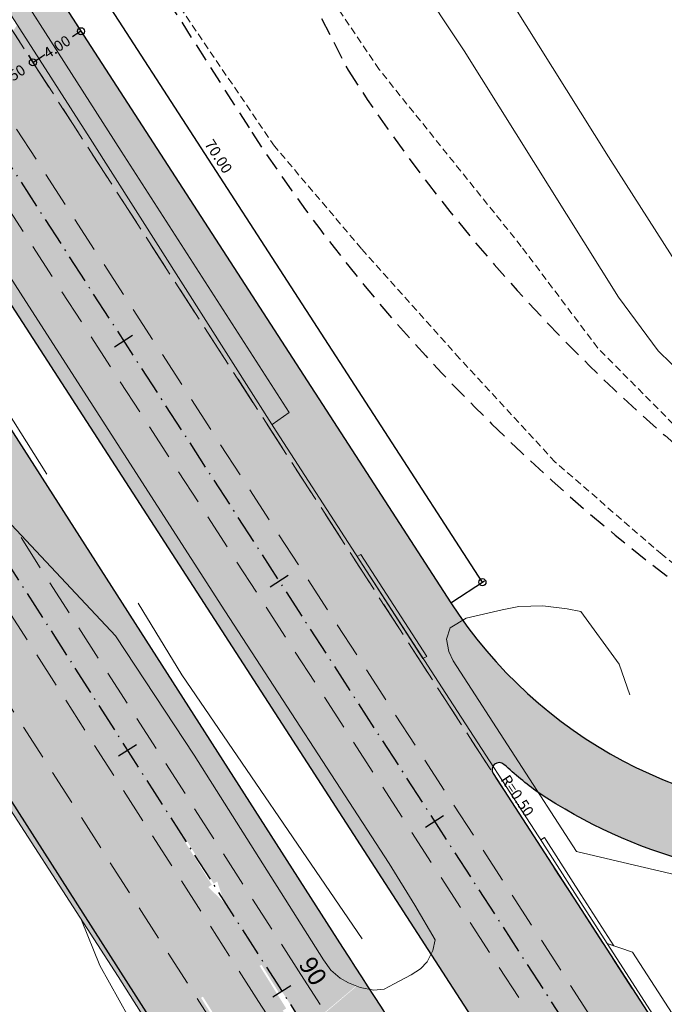
# Model space of a CAD drawing. Units: metres. Extents: x 674703 to 680851, y 7176859 to 7185827.
# Drawn here: x 676151 to 676196, y 7184558 to 7184627 of the extents above; entities that cross this region are included whole.
import ezdxf

# ---------------------------------------------------------------- set-up
doc = ezdxf.new("R2010")
doc.units = ezdxf.units.M
for name, pattern in [('DASHED', [0.75, 0.5, -0.25]), ('DASHED2', [0.375, 0.25, -0.125]), ('HIDDEN', [0.375, 0.25, -0.125]), ('LIN3', [3, 2, -0.5, 0, -0.5])]:
    doc.linetypes.add(name, pattern=pattern)
for name, color, linetype, lineweight in [('CALCADA', 44, 'Continuous', 0), ("CURSO_D'AGUA", 150, 'Continuous', 0), ('GUIA_REBAIXADA_EXISTENTE', 3, 'Continuous', 0), ('MURO_ALVENARIA', 3, 'Continuous', 0), ('Pavimentos', 3, 'Continuous', 0), ('PG-FAIXA DE TRAFEGO', 7, 'DASHED2', 0), ('trincheira chile', 7, 'Continuous', 30), ('VIA_ NAO_ PAVIMENTADA', 1, 'DASHED', 0), ('VIA_ PAVIMENTADA', 1, 'Continuous', 0)]:
    doc.layers.add(name, color=color, linetype=linetype, lineweight=lineweight)
for name, color, linetype in [('PG-COTA', 1, 'Continuous'), ('PG-EIXO', 1, 'LIN3'), ('PG-EST', 2, 'Continuous'), ('PG-MFIO', 5, 'Continuous')]:
    doc.layers.add(name, color=color, linetype=linetype)
doc.styles.add('ROMANS', font='ARIAL.TTF')
doc.styles.add('SIMPLEX', font='simplex', dxfattribs={"height": 0.2})
doc.styles.get("Standard").update_dxf_attribs({"font": 'ARIAL.TTF'})
doc.dimstyles.new('Cotas', dxfattribs={"dimtxt": 0.75, "dimasz": 0.5, "dimexe": 0.18, "dimexo": 0, "dimgap": 0.3, "dimtad": 2, "dimzin": 0, "dimdsep": 46, "dimtxsty": 'ROMANS', "dimblk": 'ORIGIN', "dimcen": 0, "dimclrd": 1, "dimclre": 1, "dimclrt": 2, "dimadec": 0, "dimazin": 0, "dimtfac": 1, "dimtofl": 0, "dimtmove": 2, "dimatfit": 3, "dimldrblk": 'ORIGIN', "dimfxl": 0, "dimtolj": 1, "dimtzin": 0, "dimarcsym": 0})

# ---------------------------------------------------------------- blocks, each defined once
blk = doc.blocks.new('AeccTickLine')
blk.add_line((0, -0.5), (0, 0.5))
blk = doc.blocks.new('_Origin')
at = {"color": 0, "linetype": 'ByBlock', "lineweight": -2}
blk.add_line((0, 0), (-1, 0), dxfattribs=at)
blk.add_circle((0, 0), 0.5, dxfattribs=at)
blk = doc.blocks.new('*D206')
at = {"layer": 'Defpoints', "color": 0, "transparency": 16777216}
for p in [(676151.796, 7184624.417), (676148.857, 7184622.517), (676149.175, 7184622.024)]:
    blk.add_point(p, dxfattribs=at)
at = {"layer": 'PG-COTA', "color": 1, "lineweight": -2, "transparency": 16777216}
for p, q in [((676151.796, 7184624.417), (676152.212, 7184623.772)), ((676152.535, 7184624.195), (676152.955, 7184624.466)), ((676148.857, 7184622.517), (676149.273, 7184621.872)), ((676148.755, 7184621.752), (676148.335, 7184621.481))]:
    blk.add_line(p, q, dxfattribs=at)
at = {"layer": 'PG-COTA', "color": 1, "lineweight": -2, "transparency": 16777216, "xscale": 0.5, "yscale": 0.5, "zscale": 0.5}
for p, rotation in [((676152.115, 7184623.924), 212.8780195988778), ((676149.175, 7184622.024), 32.87801959887776)]:
    blk.add_blockref('_Origin', p, dxfattribs=dict(at, rotation=rotation))
at = {"layer": 'PG-COTA', "color": 2, "transparency": 16777216, "insert": (676150.645, 7184622.974), "char_height": 0.75, "attachment_point": 5, "rotation": 32.87802, "style": 'ROMANS'}
blk.add_mtext('\\A1;3.50', dxfattribs=at)
blk = doc.blocks.new('*D214')
at = {"layer": 'Defpoints', "color": 0, "transparency": 16777216}
for p in [(676155.161, 7184626.579), (676151.802, 7184624.408), (676152.115, 7184623.924)]:
    blk.add_point(p, dxfattribs=at)
at = {"layer": 'PG-COTA', "color": 1, "lineweight": -2, "transparency": 16777216}
for p, q in [((676155.161, 7184626.579), (676155.571, 7184625.944)), ((676155.054, 7184625.823), (676154.876, 7184625.708)), ((676151.802, 7184624.408), (676152.212, 7184623.772)), ((676152.535, 7184624.195), (676152.713, 7184624.31))]:
    blk.add_line(p, q, dxfattribs=at)
at = {"layer": 'PG-COTA', "color": 1, "lineweight": -2, "transparency": 16777216, "xscale": 0.5, "yscale": 0.5, "zscale": 0.5}
for p, rotation in [((676155.474, 7184626.095), 32.87801957767233), ((676152.115, 7184623.924), 212.8780195776724)]:
    blk.add_blockref('_Origin', p, dxfattribs=dict(at, rotation=rotation))
at = {"layer": 'PG-COTA', "color": 2, "transparency": 16777216, "insert": (676153.794, 7184625.009), "char_height": 0.75, "attachment_point": 5, "rotation": 32.87802, "style": 'ROMANS'}
blk.add_mtext('\\A1;4.00', dxfattribs=at)
blk = doc.blocks.new('*D239')
at = {"layer": 'Defpoints', "color": 0, "transparency": 16777216}
for p in [(676145.493, 7184646.363), (676143.281, 7184644.931), (676181.319, 7184586.168)]:
    blk.add_point(p, dxfattribs=at)
at = {"layer": 'PG-COTA', "color": 1, "lineweight": -2, "transparency": 16777216}
for p, q in [((676143.281, 7184644.931), (676145.645, 7184646.461)), ((676183.26, 7184588.02), (676145.765, 7184645.944)), ((676181.319, 7184586.168), (676183.683, 7184587.698))]:
    blk.add_line(p, q, dxfattribs=at)
at = {"layer": 'PG-COTA', "color": 1, "lineweight": -2, "transparency": 16777216, "xscale": 0.5, "yscale": 0.5, "zscale": 0.5}
for p, rotation in [((676145.493, 7184646.363), 122.9153219127739), ((676183.531, 7184587.6), 302.9153219127739)]:
    blk.add_blockref('_Origin', p, dxfattribs=dict(at, rotation=rotation))
at = {"layer": 'PG-COTA', "color": 2, "transparency": 16777216, "insert": (676165.086, 7184617.353), "char_height": 0.75, "attachment_point": 5, "rotation": 302.91532, "style": 'ROMANS'}
blk.add_mtext('\\A1;70.00', dxfattribs=at)

msp = doc.modelspace()

# ---------------------------------------------------------------- hatches: boundary and pattern name
at = {"layer": 'Pavimentos'}
h = msp.add_hatch(color=143, dxfattribs=at)
h.paths.add_polyline_path([(676107.486, 7184675.733), (676107.173, 7184676.211), (676106.856, 7184676.003), (676107.228, 7184673.944), (676143.81, 7184617.43), (676179.94, 7184561.614), (676180.077, 7184561.876), (676180.229, 7184562.606), (676178.817, 7184565.048), (676177.015, 7184567.957), (676165.519, 7184585.6), (676151.416, 7184607.548), (676140.135, 7184625.175), (676129.871, 7184641.161), (676118.131, 7184659.477)])
h.paths.add_polyline_path([(676106.966, 7184676.425), (676106.795, 7184676.335), (676106.856, 7184676.003), (676107.173, 7184676.211), (676107.046, 7184676.404)])
h = msp.add_hatch(color=143, dxfattribs=at)
h.paths.add_polyline_path([(676143.281, 7184644.931), (676130.791, 7184660.563), (676146.403, 7184636.289), (676158.289, 7184617.716), (676170.027, 7184599.466), (676168.826, 7184598.62), (676169.125, 7184598.149), (676174.78, 7184589.396), (676175.038, 7184589.549), (676179.645, 7184582.417), (676179.378, 7184582.278), (676181.222, 7184579.423), (676184.267, 7184574.742, -0.483583), (676185.04, 7184574.868, 0.025652), (676187.418, 7184572.915, 0.000256), (676187.45, 7184572.894), (676181.489, 7184582.109), (676181.184, 7184582.757), (676181.023, 7184583.631), (676181.272, 7184584.405), (676182.152, 7184584.943, -0.011395), (676181.319, 7184586.168)])
h.paths.add_polyline_path([(676175.038, 7184589.549), (676174.78, 7184589.396), (676179.378, 7184582.278), (676179.645, 7184582.417)], flags=17)
h.paths.add_polyline_path([(676158.289, 7184617.716), (676146.403, 7184636.289), (676130.791, 7184660.563), (676121.844, 7184671.761), (676123.502, 7184669.19), (676141.925, 7184640.695), (676156.126, 7184618.607), (676168.826, 7184598.62), (676170.027, 7184599.466)])
h = msp.add_hatch(color=240, dxfattribs=at)
h.paths.add_polyline_path([(676169.125, 7184598.149), (676156.126, 7184618.607), (676151.028, 7184626.536), (676150.695, 7184626.117), (676184.11, 7184574.496), (676184.284, 7184574.227, -0.277408), (676184.267, 7184574.742), (676181.222, 7184579.423)])
h.paths.add_polyline_path([(676167.991, 7184581.806), (676170.146, 7184583.186), (676146.105, 7184620.325), (676144.519, 7184618.324), (676151.416, 7184607.548), (676165.519, 7184585.6)])
h.paths.add_polyline_path([(676170.146, 7184583.186), (676171.619, 7184584.13), (676147.253, 7184621.773), (676146.105, 7184620.325)])
h.paths.add_polyline_path([(676171.619, 7184584.13), (676173.093, 7184585.074), (676148.4, 7184623.221), (676147.253, 7184621.773)])
h.paths.add_polyline_path([(676173.093, 7184585.074), (676176.04, 7184586.962), (676150.695, 7184626.117), (676148.4, 7184623.221)])
h = msp.add_hatch(color=143, dxfattribs=at)
h.paths.add_polyline_path([(676145.838, 7184579.754, 0.09597), (676143.739, 7184581.958), (676147.636, 7184576.16), (676158.064, 7184560.058), (676161.247, 7184555.022, 0.067583), (676160.411, 7184557.006)])
h.paths.add_polyline_path([(676136.821, 7184589.663), (676136.899, 7184590.523), (676136.281, 7184591.445), (676136.227, 7184591.529, -0.16533), (676134.079, 7184586.849), (676134.302, 7184586.983), (676135.457, 7184587.93), (676135.679, 7184588.185), (676135.913, 7184587.998), (676136.513, 7184588.687)], flags=17)
h.paths.add_polyline_path([(676136.695, 7184592.486), (676136.385, 7184593.338), (676136.154, 7184593.703, -0.068316), (676136.227, 7184591.529), (676136.281, 7184591.445), (676136.899, 7184590.523), (676136.95, 7184591.09)], flags=17)
h.paths.add_polyline_path([(676135.666, 7184587.714), (676135.913, 7184587.998), (676135.679, 7184588.185), (676135.457, 7184587.93), (676134.302, 7184586.983), (676134.079, 7184586.849, -0.068684), (676132.372, 7184585.481), (676132.614, 7184585.617), (676134.475, 7184586.737)], flags=17)
edge = h.paths.add_edge_path()
edge.add_line((676140.78, 7184613.605), (676138.481, 7184610.705))
edge.add_line((676138.481, 7184610.705), (676150.961, 7184591.223))
edge.add_line((676150.961, 7184591.223), (676157.882, 7184583.846))
edge.add_line((676157.882, 7184583.846), (676163.389, 7184575.528))
edge.add_line((676163.389, 7184575.528), (676172.418, 7184561.218))
edge.add_line((676172.418, 7184561.218), (676172.43, 7184561.209))
edge.add_line((676172.43, 7184561.209), (676172.941, 7184560.504))
edge.add_line((676172.941, 7184560.504), (676173.597, 7184559.943))
edge.add_line((676173.597, 7184559.943), (676174.166, 7184559.599))
edge.add_line((676174.166, 7184559.599), (676174.751, 7184559.385))
edge.add_line((676174.751, 7184559.385), (676175.248, 7184559.805))
edge.add_arc((677004.038, 7185093.944), 986, 212.643513, 212.800992, ccw=False)
edge.add_line((676173.783, 7184562.085), (676140.78, 7184613.605))
h.paths.add_polyline_path([(676138.481, 7184610.705), (676137.704, 7184609.725), (676147.062, 7184595.322), (676148.506, 7184593.84), (676150.961, 7184591.223)])
h = msp.add_hatch(color=143, dxfattribs=at)
h.paths.add_polyline_path([(676154.299, 7184573.035), (676143.511, 7184589.876), (676140.015, 7184587.636), (676141.874, 7184584.733), (676143.739, 7184581.958, -0.09597), (676145.838, 7184579.754), (676151.352, 7184571.147)])
h.paths.add_polyline_path([(676157.246, 7184574.923), (676146.458, 7184591.764), (676143.511, 7184589.876), (676154.299, 7184573.035)])
h.paths.add_polyline_path([(676158.088, 7184575.462), (676158.72, 7184575.867), (676147.932, 7184592.708), (676147.932, 7184592.708), (676147.3, 7184592.303), (676146.458, 7184591.764), (676157.246, 7184574.923), (676158.088, 7184575.462)])
h.paths.add_polyline_path([(676159.352, 7184576.271), (676160.194, 7184576.811), (676150.961, 7184591.223), (676148.954, 7184593.362), (676148.563, 7184593.112), (676148.563, 7184593.112), (676147.932, 7184592.708), (676158.72, 7184575.867), (676158.72, 7184575.867)])
h.paths.add_polyline_path([(676161.841, 7184577.866), (676157.882, 7184583.846), (676150.961, 7184591.223), (676160.194, 7184576.811)])
h = msp.add_hatch(color=240, dxfattribs=at)
h.dxf.hatch_style = 2
h.paths.add_polyline_path([(676195.466, 7184556.952), (676184.284, 7184574.227), (676184.067, 7184574.562), (676181.073, 7184572.746), (676192.528, 7184555.05)])
h.paths.add_polyline_path([(676191.688, 7184554.507), (676192.528, 7184555.05), (676181.073, 7184572.746), (676179.576, 7184571.838), (676191.059, 7184554.099), (676191.059, 7184554.099)])
h.paths.add_polyline_path([(676190.429, 7184553.691), (676191.059, 7184554.099), (676179.576, 7184571.838), (676178.079, 7184570.93), (676189.59, 7184553.148), (676190.429, 7184553.691)])
h.paths.add_polyline_path([(676189.59, 7184553.148), (676178.079, 7184570.93), (676175.928, 7184569.626), (676177.015, 7184567.957), (676178.817, 7184565.048), (676180.229, 7184562.606), (676180.077, 7184561.876), (676179.94, 7184561.614), (676182.962, 7184556.946), (676183.071, 7184557.087), (676183.401, 7184557.478), (676187.11, 7184551.543)])
h.paths.add_polyline_path([(676178.079, 7184570.93), (676170.143, 7184583.191), (676167.993, 7184581.804), (676175.928, 7184569.626)])
h.paths.add_polyline_path([(676179.576, 7184571.838), (676171.614, 7184584.139), (676170.143, 7184583.191), (676178.079, 7184570.93)])
h.paths.add_polyline_path([(676181.073, 7184572.746), (676173.084, 7184585.088), (676171.614, 7184584.139), (676179.576, 7184571.838)])
h.paths.add_polyline_path([(676184.067, 7184574.562), (676176.025, 7184586.985), (676173.084, 7184585.088), (676181.073, 7184572.746)])
h.paths.add_polyline_path([(676187.11, 7184551.543), (676183.401, 7184557.478), (676183.071, 7184557.087), (676182.962, 7184556.946), (676186.652, 7184551.246)])
h.paths.add_polyline_path([(676192.385, 7184557.857), (676195.03, 7184553.77), (676193.431, 7184552.735), (676190.786, 7184556.822)], flags=9)
h = msp.add_hatch(color=143, dxfattribs=at)
h.paths.add_polyline_path([(676193.351, 7184575.129), (676189.331, 7184571.726, 0.091832), (676202.024, 7184567.195), (676202.02, 7184567.201), (676200.964, 7184568.7), (676200.251, 7184569.65), (676203.273, 7184571.769, -0.081107)])
h.paths.add_polyline_path([(676193.351, 7184575.129, -0.116091), (676182.152, 7184584.943), (676181.272, 7184584.405), (676181.023, 7184583.631), (676181.184, 7184582.757), (676181.489, 7184582.109), (676187.45, 7184572.894, 0.014965), (676189.331, 7184571.726)])
h.paths.add_polyline_path([(676209.408, 7184569.843), (676204.489, 7184571.59, -0.009459), (676203.273, 7184571.769), (676200.251, 7184569.65), (676200.964, 7184568.7), (676202.025, 7184567.195, 0.052542), (676209.768, 7184566.77)])
h.paths.add_polyline_path([(676209.234, 7184571.335, -0.036597), (676204.489, 7184571.59), (676209.408, 7184569.843)], flags=17)
h = msp.add_hatch(color=143, dxfattribs=at)
h.dxf.hatch_style = 2
h.paths.add_polyline_path([(676167.133, 7184553.017, -0.000642), (676165.746, 7184555.168), (676165.468, 7184555.437), (676165.543, 7184555.484, -0.000279), (676164.942, 7184556.421), (676161.925, 7184561.131), (676158.931, 7184559.316), (676160.411, 7184557.006, -0.067583), (676161.247, 7184555.022), (676164.119, 7184550.48)])
h.paths.add_polyline_path([(676161.925, 7184561.131), (676154.299, 7184573.035), (676151.352, 7184571.147), (676158.931, 7184559.316)])
h.paths.add_polyline_path([(676164.918, 7184562.947), (676157.246, 7184574.923), (676154.299, 7184573.035), (676161.925, 7184561.131)])
h.paths.add_polyline_path([(676161.381, 7184563.001), (676160.268, 7184564.075), (676160.523, 7184564.234), (676158.668, 7184567.202), (676158.795, 7184567.281), (676160.65, 7184564.313), (676160.904, 7184564.472)], flags=16)
h.paths.add_polyline_path([(676169.832, 7184555.289, -0.000904), (676167.889, 7184558.309), (676164.918, 7184562.947), (676161.925, 7184561.131), (676164.942, 7184556.421, 0.000279), (676165.543, 7184555.484), (676165.722, 7184555.596), (676163.867, 7184558.564), (676163.995, 7184558.643), (676165.849, 7184555.675), (676166.104, 7184555.834), (676166.58, 7184554.363), (676165.746, 7184555.168, 0.000642), (676167.133, 7184553.017)])
h.paths.add_polyline_path([(676171.181, 7184556.425, -0.000424), (676170.27, 7184557.839), (676170.675, 7184556.59), (676169.562, 7184557.664), (676169.817, 7184557.823), (676167.962, 7184560.791), (676168.089, 7184560.87), (676169.318, 7184558.904), (676169.508, 7184559.026, -0.000068), (676169.363, 7184559.253), (676166.415, 7184563.855), (676164.918, 7184562.947), (676167.889, 7184558.309, 0.000904), (676169.832, 7184555.289)])
h.paths.add_polyline_path([(676166.415, 7184563.855), (676165.415, 7184565.415), (676165.476, 7184565.228), (676164.363, 7184566.302), (676164.617, 7184566.461), (676162.763, 7184569.429), (676162.821, 7184569.465), (676158.72, 7184575.867), (676157.246, 7184574.923), (676164.918, 7184562.947)])
h.paths.add_polyline_path([(676167.911, 7184564.763), (676160.194, 7184576.811), (676158.72, 7184575.867), (676162.821, 7184569.465), (676162.89, 7184569.508), (676164.745, 7184566.54), (676164.999, 7184566.699), (676165.415, 7184565.415), (676166.415, 7184563.855)])
h.paths.add_polyline_path([(676172.531, 7184557.561, -0.000792), (676170.836, 7184560.197), (676167.911, 7184564.763), (676166.415, 7184563.855), (676169.363, 7184559.253, 0.000367), (676170.148, 7184558.029), (676170.198, 7184558.061), (676170.27, 7184557.839, 0.000424), (676171.181, 7184556.425)])
h.paths.add_polyline_path([(676174.713, 7184559.399), (676174.166, 7184559.599), (676173.597, 7184559.943), (676172.941, 7184560.504), (676172.43, 7184561.209), (676172.418, 7184561.218), (676169.553, 7184565.759), (676167.911, 7184564.763), (676170.836, 7184560.197, 0.000792), (676172.531, 7184557.561)])
h.paths.add_polyline_path([(676169.553, 7184565.759), (676163.389, 7184575.528), (676161.841, 7184577.866), (676160.194, 7184576.811), (676167.911, 7184564.763)])
h.paths.add_polyline_path([(676171.438, 7184561.861), (676172.891, 7184559.596), (676171.287, 7184558.568), (676169.834, 7184560.833)], flags=24)
msp.add_hatch(color=256, dxfattribs=at).paths.add_polyline_path([(676175.248, 7184559.805), (676174.751, 7184559.385), (676174.995, 7184559.295), (676175.672, 7184559.148, -0.000198)])
h = msp.add_hatch(color=143, dxfattribs=at)
h.paths.add_polyline_path([(676169.86, 7184555.244), (676167.166, 7184552.964, 0.003203), (676174.165, 7184542.289), (676178.371, 7184542.289, -0.003903)])
h.paths.add_polyline_path([(676171.207, 7184556.385), (676169.86, 7184555.244, 0.003903), (676178.371, 7184542.289), (676180.476, 7184542.289, -0.004255)])
h.paths.add_polyline_path([(676175.18, 7184551.82), (676175.028, 7184552.498), (676175.241, 7184552.825), (676175.492, 7184552.997, -0.001364), (676172.554, 7184557.525), (676171.207, 7184556.385, 0.004255), (676180.476, 7184542.289), (676182.584, 7184542.289, -0.001557), (676179.165, 7184547.414), (676178.915, 7184547.254), (676178.38, 7184547.122), (676177.777, 7184547.549), (676176.955, 7184548.944)])
h.paths.add_polyline_path([(676175.672, 7184559.148), (676174.995, 7184559.295), (676174.751, 7184559.385), (676172.554, 7184557.525, 0.001364), (676175.492, 7184552.997), (676175.657, 7184553.11), (676176.169, 7184553.19), (676177.107, 7184553.301), (676178.44, 7184553.546), (676179.16, 7184553.784, -0.001622)])
h.paths.add_polyline_path([(676182.096, 7184549.327), (676182.059, 7184549.308), (676181.142, 7184548.766), (676180.118, 7184548.061), (676179.43, 7184547.585), (676179.165, 7184547.414, 0.001557), (676182.584, 7184542.289), (676184.66, 7184542.289), (676185.248, 7184542.964), (676186.064, 7184543.385, -0.001812)])
h.paths.add_polyline_path([(676159.069, 7184542.289), (676159.068, 7184542.289), (676159.068, 7184542.288)])
edge = h.paths.add_edge_path()
edge.add_line((676164.703, 7184549.555), (676169.059, 7184542.665))
edge.add_arc((676164.455, 7184536.123), 8, 50.42149, 54.86285, ccw=False)
edge.add_line((676169.552, 7184542.289), (676174.165, 7184542.289))
edge.add_arc((677004.038, 7185093.944), 996.5, 212.879886, 213.613849, ccw=False)
edge.add_line((676167.166, 7184552.964), (676164.158, 7184550.418))
edge.add_line((676164.158, 7184550.418), (676164.703, 7184549.555))

# ---------------------------------------------------------------- linework, layer by layer
at = {"layer": 'CALCADA'}
for points in [[(676168.826, 7184598.62), (676170.027, 7184599.466), (676158.289, 7184617.716), (676146.403, 7184636.289), (676124.237, 7184670.753), (676114.952, 7184685.125), (676107.486, 7184696.775), (676103.44, 7184703.089), (676095.267, 7184716.209), (676092.198, 7184721.53), (676088.328, 7184727.832), (676088.356, 7184728.104), (676088.442, 7184728.182), (676106.616, 7184723.859), (676106.808, 7184724.586), (676087.514, 7184729.257), (676087.32, 7184729.383), (676085.672, 7184731.549), (676055.38, 7184778.519), (676054.991, 7184779.122), (676058.539, 7184783.269)], [(676240.61, 7184582.259), (676238.153, 7184583.203), (676230.877, 7184585.989), (676225.891, 7184588.131), (676225.522, 7184588.359), (676222.52, 7184590.217), (676215.029, 7184594.911), (676212.484, 7184596.669), (676205.802, 7184601.407), (676201.49, 7184604.788), (676199.959, 7184606.123), (676198.861, 7184607.341), (676197.867, 7184608.686), (676192.335, 7184617.334), (676181.691, 7184634.332), (676168.507, 7184655.081), (676155.428, 7184675.606), (676157.61, 7184677.693), (676172.937, 7184671.615), (676184.453, 7184667.228), (676186.922, 7184666.322)], [(676193.834, 7184579.728), (676193.079, 7184581.867), (676190.417, 7184585.549), (676189.465, 7184585.736), (676187.764, 7184585.958), (676186.087, 7184585.916), (676184.906, 7184585.676), (676182.4, 7184585.095), (676181.272, 7184584.405), (676181.023, 7184583.631), (676181.184, 7184582.757), (676181.489, 7184582.109), (676190.108, 7184568.786), (676193.755, 7184567.932), (676202.125, 7184565.973), (676202.462, 7184566.417), (676202.02, 7184567.201), (676200.964, 7184568.7), (676200.251, 7184569.65), (676203.513, 7184571.937), (676215.209, 7184567.782), (676218.435, 7184562.499), (676225.096, 7184564.772)], [(676164.158, 7184550.418), (676163.396, 7184550.264), (676162.924, 7184550.444), (676162.516, 7184550.984), (676158.814, 7184557.196), (676156.8, 7184560.82), (676155.51, 7184564)], [(676192.256, 7184562.361), (676194.029, 7184561.757), (676209.988, 7184537.089), (676219.702, 7184522.169), (676218.28, 7184521.952)]]:
    msp.add_lwpolyline(points, dxfattribs=at)
at = {"layer": "CURSO_D'AGUA", "flags": 128}
for points in [[(676153.097, 7184595.152), (676142.451, 7184612.031), (676138.579, 7184618.225)], [(676175.122, 7184562.681), (676162.531, 7184581.136), (676159.47, 7184586.146)]]:
    msp.add_lwpolyline(points, dxfattribs=at)
at = {"layer": 'GUIA_REBAIXADA_EXISTENTE'}
msp.add_lwpolyline([(676175.038, 7184589.549), (676174.78, 7184589.396), (676179.378, 7184582.278), (676179.645, 7184582.417)], close=True, dxfattribs=at)
msp.add_lwpolyline([(676190.416, 7184565.785), (676187.977, 7184569.588), (676187.868, 7184569.756), (676187.617, 7184569.591), (676187.725, 7184569.425), (676190.164, 7184565.623), (676192.256, 7184562.361), (676192.712, 7184562.206), (676190.416, 7184565.785)], dxfattribs=at)
at = {"layer": 'MURO_ALVENARIA'}
msp.add_lwpolyline([(676244.445, 7184576.254), (676238.296, 7184578.663), (676227.413, 7184582.667), (676221.525, 7184585.384), (676221.196, 7184585.577), (676216.453, 7184588.37), (676209.14, 7184592.958), (676202.429, 7184597.861), (676198.537, 7184601.115), (676195.826, 7184603.772), (676193.049, 7184607.523), (676182.256, 7184624.734), (676175.415, 7184635.036), (676168.393, 7184646.063), (676158.03, 7184661.757)], dxfattribs=at)
at = {"layer": 'PG-EIXO'}
msp.add_line((676073.795, 7184735.255), (676505.431, 7184068.438), dxfattribs=at)
at = {"layer": 'PG-EIXO', "flags": 128}
msp.add_lwpolyline([(674899.823, 7185705.689), (674944.895, 7185595.814, 0.116256), (674994.253, 7185526.785), (675133.527, 7185404.984, -0.06222), (675183.012, 7185349.459), (675266.924, 7185227.763, 0.238682), (675433.523, 7185137.066), (675449.94, 7185136.575, -0.077144), (675529.858, 7185121.708), (675687.328, 7185066.375, -0.079899), (675729.192, 7185043.648), (675763.908, 7185016.881, 0.111036), (675833.515, 7184984.479), (675868.144, 7184976.935, -0.19846), (675927.768, 7184935.589), (676008.55, 7184810.288), (676169.363, 7184559.253, 0.01324), (676198.834, 7184515.823, -0.012053), (676226.235, 7184475.649), (676331.976, 7184312.294, -0.014913), (676363.146, 7184260.84, 0.013608), (676390.976, 7184214.628), (676490.647, 7184058.875, -0.017003), (676525.509, 7184000.086, 0.017913), (676554.634, 7183951.173), (676825.664, 7183531.018, 0.014145), (676857.506, 7183484.592, -0.014145), (676889.657, 7183437.718), (676933.724, 7183369.403, -0.014145), (676963.173, 7183320.786, 0.014145), (676992.339, 7183272.634), (677107.604, 7183093.948), (677801.088, 7182015.554), (678540.067, 7180868.141), (679222.394, 7179808.444), (679352.188, 7179607.138, 0.01042), (679370.946, 7179579.334, -0.010163), (679389.037, 7179552.55), (679456.864, 7179447.589, -0.010125), (679473.858, 7179420.085, 0.010695), (679491.95, 7179390.878), (679587.326, 7179244.023, -0.014748), (679636.369, 7179163.399), (679862.586, 7178765.542, -0.010515), (679902.615, 7178691.563), (679953.78, 7178592.057, 0.009161), (679971.129, 7178559.786), (680331.067, 7177918.687, -0.018107), (680358.239, 7177865.9), (680375.165, 7177829.868, 0.020639), (680406.439, 7177769.861), (680441.129, 7177709.513, -0.001786), (680445.73, 7177701.442, -0.001786)], format="xyb", dxfattribs=at)
at = {"layer": 'PG-FAIXA DE TRAFEGO', "ltscale": 10}
for p, q in [((676170.836, 7184560.197), (676010.038, 7184811.21)), ((676167.889, 7184558.309), (676007.091, 7184809.323)), ((676164.942, 7184556.421), (676004.143, 7184807.435)), ((676509.837, 7184071.294), (676078.202, 7184738.108)), ((676506.899, 7184069.392), (676075.264, 7184736.206)), ((676503.96, 7184067.49), (676072.326, 7184734.304)), ((676184.11, 7184574.496), (676118.969, 7184675.128))]:
    msp.add_line(p, q, dxfattribs=at)
for radius in [989.5, 993]:
    msp.add_arc((677004.038, 7185093.944), radius, 212.643513, 215.677624, dxfattribs=at)
at = {"layer": 'PG-MFIO', "flags": 128}
for points in [[(676012.963, 7184813.133), (675869.46, 7185035.719, 0.023628), (675841.83, 7185074.43, -0.018541), (675820.143, 7185104.171), (675799.296, 7185135.106, -0.477235), (675799.752, 7185136.592), (675805.283, 7185138.819, -0.386566), (675806.545, 7185138.351, 0.023961), (675814.263, 7185125.055), (676032.658, 7184787.183, 0.008326), (676051.2, 7184759.519, -0.008164), (676069.388, 7184732.402), (676501.022, 7184065.588), (676571.782, 7183954.958), (677002.671, 7183285.528, -0.25477)], [(675973.895, 7184878.093), (676032.658, 7184787.183, 0.008326), (676051.2, 7184759.519, -0.008164), (676069.388, 7184732.402), (676501.022, 7184065.588), (676571.782, 7183954.958), (677002.671, 7183285.528, -0.25477)], [(676148.422, 7184704.07, 0.409234), (676168.941, 7184713.14), (676194.524, 7184777.618, 0.417147), (676191.104, 7184785.429), (676046.838, 7184841.006, 0.726187), (676028.848, 7184818.866), (676038.182, 7184804.426), (676057.384, 7184769.005, -0.009218), (676078.202, 7184738.108), (676118.187, 7184676.337), (676143.281, 7184644.931), (676181.319, 7184586.168, 0.25954), (676209.234, 7184571.335)], [(676829.697, 7183533.62), (676561.988, 7183948.629, -0.018766), (676531.764, 7183999.582, 0.017856), (676495.069, 7184061.705), (676395.398, 7184217.458, -0.013608), (676367.716, 7184263.425, 0.014913), (676336.384, 7184315.147), (676230.642, 7184478.502, 0.012053), (676203.099, 7184518.885, -0.01324), (676173.783, 7184562.085), (676012.985, 7184813.098)], [(676829.697, 7183533.62), (676561.988, 7183948.629, -0.018766), (676531.764, 7183999.582, 0.017856), (676495.069, 7184061.705), (676395.398, 7184217.458, -0.013608), (676367.716, 7184263.425, 0.014913), (676336.384, 7184315.147), (676230.642, 7184478.502, 0.012053), (676203.099, 7184518.885, -0.01324), (676173.783, 7184562.085), (676012.985, 7184813.098)], [(676160.411, 7184557.006), (676145.838, 7184579.754, 0.388), (676135.412, 7184582.537), (676132.666, 7184581.109)], [(676209.768, 7184566.77, -0.160656), (676187.418, 7184572.915, -0.025652), (676185.04, 7184574.868, 0.878891), (676184.284, 7184574.227), (676255.909, 7184463.576)]]:
    msp.add_lwpolyline(points, format="xyb", dxfattribs=at)
at = {"layer": 'trincheira chile', "color": 1, "linetype": 'HIDDEN', "ltscale": 5}
for p, q in [((676157.836, 7184655.402), (676174.139, 7184623.374)), ((676153.435, 7184640.947), (676167.411, 7184619.049))]:
    msp.add_line(p, q, dxfattribs=at)
for centre, radius, start, end in [((676276.082, 7184689.474), 121.498, 212.95941, 249.49789), ((676267.729, 7184684.5), 119.78, 213.12183, 225.76783), ((676275.036, 7184690.82), 129.409, 225.40174, 245.98337)]:
    msp.add_arc(centre, radius, start, end, dxfattribs=at)
at = {"layer": 'VIA_ NAO_ PAVIMENTADA'}
for points in [[(676204.646, 7184582.835), (676196.084, 7184589.538), (676188.616, 7184595.998), (676181.941, 7184603.239), (676175.076, 7184610.906), (676169.01, 7184618.057), (676159.984, 7184631.308), (676150.954, 7184645.969), (676154.34, 7184648.318), (676149.301, 7184656.665), (676142.115, 7184668.47), (676139.272, 7184673.322), (676135.91, 7184677.986), (676132.114, 7184683.034), (676128.763, 7184686.667), (676125.16, 7184690.447), (676121.921, 7184694.072)], [(676196.875, 7184598.645), (676191.596, 7184603.963), (676186.246, 7184611.069), (676176.318, 7184623.426), (676168.325, 7184635.271)]]:
    msp.add_lwpolyline(points, dxfattribs=at)
at = {"layer": 'VIA_ PAVIMENTADA'}
for points in [[(676198.88, 7184552.034), (676190.164, 7184565.623), (676187.725, 7184569.425), (676181.222, 7184579.423), (676169.125, 7184598.149), (676156.126, 7184618.607), (676141.925, 7184640.695), (676123.502, 7184669.19), (676107.978, 7184693.262), (676107.486, 7184694.024), (676091.74, 7184718.403), (676072.241, 7184749.003), (676054.145, 7184776.748)], [(676140.135, 7184625.175), (676151.416, 7184607.548), (676165.519, 7184585.6), (676177.015, 7184567.957), (676178.817, 7184565.048), (676180.229, 7184562.606), (676180.077, 7184561.876), (676179.659, 7184561.073), (676179.207, 7184560.584), (676178.549, 7184560.158), (676177.357, 7184559.531), (676176.676, 7184559.173), (676175.946, 7184559.089), (676174.995, 7184559.295), (676174.166, 7184559.599), (676173.597, 7184559.943), (676172.941, 7184560.504), (676172.43, 7184561.209), (676172.418, 7184561.218), (676163.389, 7184575.528), (676157.882, 7184583.846), (676148.506, 7184593.84)]]:
    msp.add_lwpolyline(points, dxfattribs=at)
at = {"layer": 'VIA_ PAVIMENTADA', "flags": 128}
msp.add_lwpolyline([(676164.703, 7184549.555), (676158.064, 7184560.058), (676147.636, 7184576.16), (676141.874, 7184584.733), (676141.405, 7184585.087), (676140.027, 7184585.333), (676138.646, 7184585.019), (676137.535, 7184584.526), (676135.009, 7184583.178), (676128.864, 7184579.658), (676121.78, 7184576.132), (676109.556, 7184569.303), (676107.486, 7184568.333), (676096.329, 7184563.109)], dxfattribs=at)

# ---------------------------------------------------------------- block references
at = {"layer": 'PG-EST'}
for p, xscale, yscale, zscale, rotation in [((676158.455, 7184604.467), 1.499999999967368, 1.499999999967368, 1.499999999967368, 302.9153219154879), ((676169.323, 7184587.678), 1.499999999967368, 1.499999999967368, 1.499999999967368, 302.9153219154879), ((676158.72, 7184575.867), 1.500000000380304, 1.500000000380304, 1.500000000380304, 302.6435205764976), ((676180.191, 7184570.888), 1.499999999967368, 1.499999999967368, 1.499999999967368, 302.9153219154879), ((676169.508, 7184559.026), 1.50000000015173, 1.50000000015173, 1.50000000015173, 302.6591215131784)]:
    msp.add_blockref('AeccTickLine', p, dxfattribs=dict(at, xscale=xscale, yscale=yscale, zscale=zscale, rotation=rotation))

# ---------------------------------------------------------------- texts
at = {"layer": 'PG-COTA', "color": 2, "style": 'SIMPLEX'}
msp.add_text('R=0.50', height=0.75, rotation=303.67972, dxfattribs=at).set_placement((676184.776, 7184573.813))
at = {"layer": 'PG-EST', "insert": (676170.828, 7184559.872), "char_height": 1.27, "attachment_point": 8, "rotation": 302.65912}
msp.add_mtext('90', dxfattribs=at)

# ---------------------------------------------------------------- dimensions: what is measured, and where the dimension line sits
at = {"layer": 'PG-COTA'}
dim = msp.add_aligned_dim(p1=(676181.319, 7184586.168), p2=(676143.281, 7184644.931), distance=-2.635, dimstyle='Cotas', dxfattribs=at)
dim.commit()
dim.dimension.update_dxf_attribs({"geometry": '*D239', "text_midpoint": (676165.086, 7184617.353)})
for base, p1, p2, picture, middle in [((676152.115, 7184623.924), (676155.161, 7184626.579), (676151.802, 7184624.408), '*D214', (676153.794, 7184625.009)), ((676149.175, 7184622.024), (676151.796, 7184624.417), (676148.857, 7184622.517), '*D206', (676150.645, 7184622.974))]:
    dim = msp.add_linear_dim(base=base, p1=p1, p2=p2, angle=212.87802, dimstyle='Cotas', dxfattribs=at)
    dim.commit()
    dim.dimension.update_dxf_attribs({"geometry": picture, "text_midpoint": middle, "dimtype": 161})

doc.saveas('drawing.dxf')
